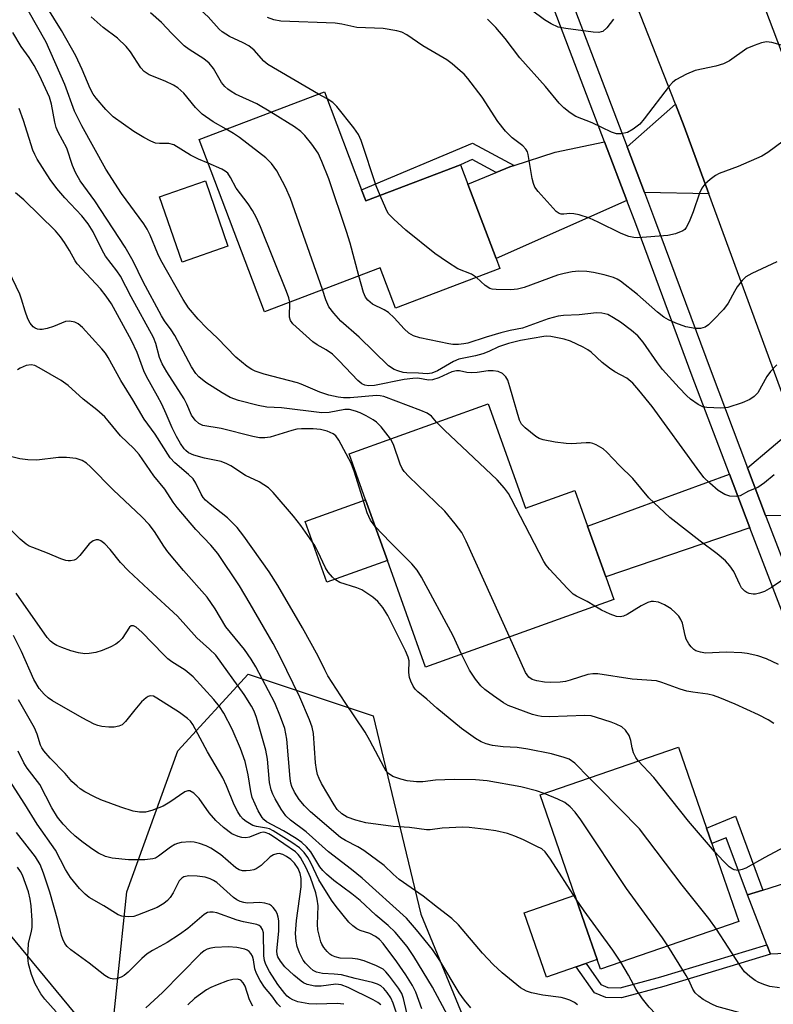
# Model space of a CAD drawing. Units: inches. Extents: x 1267762 to 1273762, y 501453 to 505453.
# Drawn here: x 1269365 to 1269526, y 503743 to 503954 of the extents above; entities that cross this region are included whole.
import ezdxf

# ---------------------------------------------------------------- set-up
doc = ezdxf.new("R2010")
doc.units = ezdxf.units.IN
doc.header["$MEASUREMENT"] = 0
for name, color, linetype in [('BLDG-Footprint', 5, 'Continuous'), ('CULTRL-Pad', 6, 'Continuous'), ('HYDRO-Hidden Single Line Stream', 5, 'Continuous'), ('NTRL-Trees', 3, 'Continuous'), ('TRANS-Driveway', 251, 'Continuous'), ('TRANS-Non Street Sidewalk', 7, 'Continuous'), ('TRANS-Road', 130, 'Continuous'), ('TRANS-Street Sidewalk', 7, 'Continuous'), ('Undefined', 1, 'Continuous')]:
    doc.layers.add(name, color=color, linetype=linetype)

msp = doc.modelspace()

# ---------------------------------------------------------------- linework, layer by layer
at = {"layer": 'BLDG-Footprint'}
for points, elevation in [([(1269438.03, 503917.67), (1269438.94, 503915.27), (1269459.28, 503923), (1269460.86, 503918.85), (1269466.91, 503902.9), (1269467.73, 503900.75), (1269445.32, 503892.24), (1269442.02, 503900.92), (1269417.18, 503891.49), (1269403.14, 503928.45), (1269430.05, 503938.67)], 335.74), ([(1269465.19, 503871.74), (1269473.24, 503849.32), (1269483.79, 503853.11), (1269486.52, 503845.49), (1269490.45, 503834.57), (1269492.18, 503829.75), (1269451.77, 503815.24), (1269443.56, 503838.13), (1269438.89, 503851.14), (1269435.34, 503861.02)], 329.19), ([(1269518.98, 503760.67), (1269489.3, 503750.41), (1269488.59, 503752.46), (1269485.95, 503760.1), (1269476.37, 503787.81), (1269506.05, 503798.07), (1269512.06, 503780.67), (1269513.2, 503777.38)], 323.89)]:
    msp.add_lwpolyline(points, close=True, dxfattribs=dict(at, elevation=elevation))
at = {"layer": 'CULTRL-Pad'}
for points in [[(1269409.33, 503905.55), (1269399.49, 503902.15), (1269394.65, 503916.14), (1269404.5, 503919.54)], [(1269443.56, 503838.13), (1269430.57, 503833.47), (1269425.9, 503846.48), (1269438.88, 503851.14)], [(1269484.08, 503750.93), (1269477.7, 503748.72), (1269472.93, 503762.52), (1269483.81, 503766.29), (1269485.95, 503760.1), (1269488.58, 503752.48), (1269486.19, 503751.66)]]:
    msp.add_lwpolyline(points, close=True, dxfattribs=at)
at = {"layer": 'HYDRO-Hidden Single Line Stream'}
msp.add_line((1269357.13, 503764.27), (1269398.45, 503714.48), dxfattribs=at)
at = {"layer": 'NTRL-Trees'}
msp.add_lwpolyline([(1269577.75, 503406.69), (1269569.51, 503385.42), (1269530.39, 503390.22), (1269498.13, 503411.5), (1269386.26, 503710.75), (1269383.51, 503727.22), (1269387.63, 503767.03), (1269398.61, 503797.23), (1269413.71, 503813.71), (1269440.48, 503804.78), (1269450.77, 503762.23), (1269485.78, 503677.12), (1269525.59, 503572.79), (1269566.77, 503456.8)], close=True, dxfattribs=at)
at = {"layer": 'TRANS-Driveway'}
for points in [[(1269512.59, 503916.81), (1269498.74, 503917.05), (1269495, 503926.87), (1269505.42, 503935.99), (1269507.28, 503931.26)], [(1269494.98, 503915.38), (1269466.91, 503902.9), (1269460.86, 503918.85), (1269466.95, 503921.38), (1269469.85, 503922.54), (1269470.79, 503922.88), (1269479.56, 503925.7), (1269490.2, 503927.94)], [(1269537.97, 503847.67), (1269524.73, 503847.78), (1269520.85, 503858.01), (1269531.05, 503866.54)], [(1269521.36, 503845.09), (1269490.45, 503834.57), (1269486.52, 503845.49), (1269516.99, 503856.6)], [(1269553.43, 503760.12), (1269536.63, 503754.1), (1269525.78, 503753.61), (1269525.01, 503755.62), (1269520.86, 503766.33), (1269524.18, 503767.39), (1269547.91, 503774.96)]]:
    msp.add_lwpolyline(points, close=True, dxfattribs=at)
at = {"layer": 'TRANS-Non Street Sidewalk'}
for points in [[(1269470.79, 503922.88), (1269469.85, 503922.54), (1269466.95, 503921.38), (1269461.75, 503924.14), (1269459.28, 503923), (1269438.94, 503915.27), (1269438.03, 503917.67), (1269461.85, 503927.64)], [(1269524.18, 503767.39), (1269520.86, 503766.33), (1269516.26, 503778.63), (1269513.2, 503777.38), (1269512.06, 503780.67), (1269518.26, 503783.21)], [(1269525.78, 503753.61), (1269502.87, 503746.7), (1269493.79, 503744.26), (1269490.44, 503744.36), (1269488.01, 503745.37), (1269484.1, 503750.9), (1269484.08, 503750.93), (1269486.19, 503751.66), (1269486.21, 503751.63), (1269489.4, 503747.12), (1269490.9, 503746.49), (1269493.54, 503746.41), (1269502.28, 503748.76), (1269525.01, 503755.62)]]:
    msp.add_lwpolyline(points, close=True, dxfattribs=at)
at = {"layer": 'TRANS-Road'}
for points in [[(1269509.31, 503996.97), (1269531.06, 503939.44), (1269541.49, 503912.18), (1269574.7, 503825.35), (1269581.59, 503807.32), (1269595.94, 503769.73), (1269600.35, 503758.09), (1269607.47, 503739.29), (1269630.55, 503678.33), (1269658.72, 503603.43), (1269679.62, 503544.4), (1269683.07, 503534.67), (1269687.75, 503522.41), (1269703.5, 503481.17), (1269703.89, 503480.32), (1269716.75, 503452), (1269718.85, 503447.38), (1269719.94, 503445.19), (1269727.77, 503429.45), (1269729.98, 503426), (1269740.77, 503409.15)], [(1269640.92, 503575.9), (1269634.9, 503591.56), (1269621.4, 503627.36), (1269614.75, 503644.99), (1269594.38, 503699.03), (1269593.69, 503700.82), (1269586.86, 503718.65), (1269570.24, 503761.97), (1269562.28, 503782.73), (1269551.57, 503810.64), (1269537.97, 503847.67), (1269531.05, 503866.54), (1269512.59, 503916.81), (1269507.28, 503931.26), (1269505.42, 503935.99), (1269485.51, 503986.69)]]:
    msp.add_lwpolyline(points, dxfattribs=at)
at = {"layer": 'TRANS-Street Sidewalk'}
for points in [[(1269626.47, 503566.28), (1269614.4, 503598.07), (1269606.92, 503619.06), (1269604.62, 503625.32), (1269599.23, 503639.97), (1269591.35, 503660.81), (1269583.26, 503681.57), (1269577.34, 503696.35), (1269575.04, 503702.28), (1269571.29, 503712.16), (1269553.43, 503760.12), (1269547.91, 503774.96), (1269533.9, 503812.59), (1269521.36, 503845.09), (1269516.99, 503856.6), (1269509.02, 503877.66), (1269496.9, 503910.32), (1269494.98, 503915.38), (1269490.2, 503927.94), (1269468.01, 503986.32)], [(1269472.05, 503987.24), (1269495, 503926.87), (1269498.74, 503917.05), (1269500.91, 503911.34), (1269513.03, 503878.68), (1269520.85, 503858.01), (1269524.73, 503847.78), (1269525.35, 503846.14), (1269537.89, 503813.63), (1269552.7, 503773.87), (1269557.3, 503761.51), (1269576.36, 503710.31), (1269579, 503703.34), (1269581.1, 503697.98), (1269587.23, 503682.69), (1269595.34, 503661.87), (1269603.24, 503640.98), (1269604.84, 503636.63), (1269608.48, 503626.72), (1269610.94, 503620.02), (1269618.42, 503599.06), (1269631, 503565.9)]]:
    msp.add_lwpolyline(points, dxfattribs=at)
at = {"layer": 'Undefined'}
msp.add_line((1269430.64, 503937.13, 338), (1269428.8, 503938.19, 338), dxfattribs=at)
for points, elevation in [([(1269428.8, 503938.19), (1269417.88, 503944.56), (1269417.08, 503945.27), (1269414.94, 503947.64), (1269413.85, 503948.54), (1269412.63, 503949.19), (1269409.66, 503950.53), (1269408.09, 503951.52), (1269407.48, 503952.08), (1269405.1, 503954.74), (1269402.86, 503956.79), (1269402.09, 503957.65), (1269401.26, 503958.87), (1269399.2, 503962.5)], 338), ([(1269405.08, 503923.35), (1269403.03, 503924.23), (1269401.28, 503925.09), (1269397.72, 503927.32), (1269396.68, 503927.57), (1269394.66, 503927.59), (1269393.8, 503927.68), (1269392.76, 503928.06), (1269391.27, 503928.86), (1269389.15, 503930.18), (1269384.74, 503933.29), (1269383.11, 503934.9), (1269381.05, 503937.27), (1269380.45, 503938.18), (1269379.8, 503939.41), (1269378.09, 503943.49), (1269376.69, 503946.36), (1269373.62, 503951.86), (1269370.32, 503957.1)], 332), ([(1269454.12, 503867.76), (1269453.01, 503869.1), (1269452.09, 503869.73), (1269450.76, 503870.3), (1269442.81, 503873.31), (1269442.03, 503873.47), (1269441.24, 503873.5), (1269435.55, 503872.98), (1269434.15, 503872.98), (1269433.01, 503873.13), (1269431.01, 503873.61), (1269429.08, 503874.25), (1269425.09, 503875.96), (1269424.25, 503876.25), (1269417.09, 503878.11), (1269415.19, 503878.73), (1269414.44, 503879.11), (1269413.49, 503879.75), (1269411.01, 503881.72), (1269407.11, 503885.83), (1269404.75, 503888.05), (1269402.94, 503889.9), (1269400.9, 503892.34), (1269399.71, 503894.11), (1269394.94, 503902.55), (1269394.29, 503903.92), (1269392.67, 503907.93), (1269392.02, 503909.2), (1269391.28, 503910.33), (1269386.49, 503916.88), (1269383.1, 503922.1), (1269377.98, 503931.4), (1269376.44, 503934.51), (1269374.34, 503940.21), (1269370.36, 503949.31), (1269366.44, 503956.12)], 330), ([(1269408.94, 503930.65), (1269406.18, 503932.23), (1269403.84, 503933.87), (1269402.4, 503935.27), (1269399.87, 503938.37), (1269398.62, 503939.5), (1269397.66, 503940.08), (1269395.89, 503940.95), (1269392.42, 503942.33), (1269391.34, 503943.04), (1269390.64, 503943.82), (1269388.45, 503947.25), (1269387.53, 503948.37), (1269385.63, 503950.17), (1269382.55, 503952.47), (1269379.99, 503954.74)], 334), ([(1269418.56, 503934.31), (1269415.55, 503936.1), (1269410.96, 503938.19), (1269410.01, 503938.71), (1269409.3, 503939.23), (1269408.69, 503939.81), (1269407.99, 503940.68), (1269406.25, 503943.68), (1269405.31, 503944.84), (1269404.16, 503945.74), (1269401.05, 503947.74), (1269399.92, 503948.57), (1269397.27, 503951.16), (1269395.06, 503953.53), (1269392.73, 503955.61)], 336), ([(1269530.13, 503929.28), (1269525.2, 503925.62), (1269523.97, 503924.84), (1269518.89, 503922.67), (1269514.78, 503921.13), (1269514.01, 503920.72), (1269512.83, 503919.84), (1269511.74, 503918.86), (1269511.04, 503917.97), (1269510.59, 503916.92), (1269509.23, 503912.91), (1269508.37, 503910.78), (1269507.73, 503909.55), (1269507.39, 503909.15), (1269506.96, 503908.83), (1269505.42, 503908.2), (1269503.78, 503907.84), (1269497.3, 503907.37), (1269496.46, 503907.42), (1269495.36, 503907.65), (1269493.75, 503908.25), (1269488.83, 503910.73), (1269486.95, 503911.53), (1269484.71, 503912.24), (1269483.59, 503912.51), (1269482.75, 503912.55), (1269481.46, 503912.4), (1269480.85, 503912.42), (1269480.46, 503912.55), (1269479.83, 503913.02), (1269475.91, 503917.27), (1269475.23, 503918.19), (1269474.93, 503918.96), (1269474.67, 503920.06), (1269473.79, 503925.25), (1269473.62, 503925.8), (1269473.32, 503926.39), (1269472.61, 503927.1), (1269470.34, 503928.77), (1269468.93, 503930.22), (1269467.3, 503932.27), (1269463.94, 503937.55), (1269460.82, 503941.55), (1269460.04, 503942.42), (1269459.21, 503943.19), (1269457.48, 503944.66), (1269456.35, 503945.52), (1269451.18, 503948.56), (1269447.71, 503950.92), (1269446.67, 503951.44), (1269445.56, 503951.78), (1269442.69, 503952.24), (1269436.98, 503952.47), (1269433.8, 503953.18), (1269432.37, 503953.39), (1269420.67, 503953.86), (1269419.22, 503954.12), (1269417.84, 503954.6)], 340), ([(1269492.08, 503954.25), (1269490.64, 503952.37), (1269489.8, 503951.64), (1269489.47, 503951.51), (1269488.93, 503951.42), (1269487.77, 503951.47), (1269481.89, 503952.23), (1269480.21, 503952.57), (1269478.71, 503953.25), (1269477.28, 503954.13), (1269474.49, 503956.21)], 344), ([(1269528.65, 503948.56), (1269526.06, 503949.26), (1269524.91, 503949.39), (1269523.84, 503949.18), (1269522.26, 503948.61), (1269520.72, 503947.93), (1269516.98, 503945.33), (1269515.72, 503944.68), (1269514.1, 503944.14), (1269509.66, 503943.23), (1269507.8, 503942.45), (1269505.48, 503941.27), (1269504.81, 503940.76), (1269504.03, 503939.9), (1269498.7, 503932.85), (1269497.72, 503931.75), (1269496.33, 503930.65), (1269495.08, 503929.92), (1269493.78, 503929.64), (1269492.72, 503929.67), (1269491.69, 503930.01), (1269487.49, 503931.99), (1269484.03, 503933.4), (1269482.81, 503934.14), (1269481.44, 503935.2), (1269480.47, 503936.2), (1269477.48, 503939.78), (1269472.01, 503945.95), (1269468.82, 503950.08), (1269466.82, 503952.44), (1269465.06, 503954.24)], 342), ([(1269444.27, 503864.23), (1269442.25, 503866.75), (1269441.24, 503867.76), (1269440.54, 503868.26), (1269439.02, 503869.12), (1269437.72, 503869.79), (1269436.71, 503870.18), (1269435.43, 503870.5), (1269434.43, 503870.52), (1269431.07, 503869.89), (1269429.52, 503869.8), (1269420.81, 503870.88), (1269417.71, 503871), (1269415.8, 503871.33), (1269411.59, 503872.42), (1269409.79, 503873.05), (1269408.07, 503874.05), (1269404.62, 503876.31), (1269403.12, 503877.48), (1269402.43, 503878.25), (1269401.49, 503879.64), (1269397.93, 503886.41), (1269397.18, 503887.57), (1269395.75, 503889.53), (1269395.09, 503890.6), (1269391.13, 503897.92), (1269389.02, 503902.3), (1269387.25, 503905.32), (1269380.74, 503915.27), (1269377.66, 503919.6), (1269376.65, 503921.33), (1269375.95, 503922.87), (1269374.74, 503926.59), (1269372.91, 503930.02), (1269372.47, 503931.04), (1269372.19, 503932.17), (1269371.49, 503936.05), (1269371.06, 503937.55), (1269368.91, 503942.15), (1269367.78, 503944.31), (1269366.68, 503946.04), (1269364.96, 503948.39), (1269363.14, 503951.4)], 328), ([(1269441.99, 503916.43), (1269441.17, 503918.51), (1269437.95, 503928.21), (1269437.39, 503929.51), (1269436.39, 503930.95), (1269432.69, 503935.54), (1269431.84, 503936.34), (1269430.64, 503937.13)], 338), ([(1269440.95, 503845.39), (1269439.93, 503846.75), (1269439.24, 503848.36), (1269436.51, 503857.08), (1269435.81, 503859.01), (1269433.18, 503863.94), (1269432.5, 503864.84), (1269431.92, 503865.26), (1269430.61, 503865.85), (1269429.24, 503866.22), (1269427.61, 503866.39), (1269425.15, 503866.39), (1269424.11, 503866.28), (1269423.03, 503866.03), (1269418.38, 503864.54), (1269417.26, 503864.4), (1269416.14, 503864.45), (1269414.72, 503864.73), (1269407.91, 503866.43), (1269403.98, 503867.08), (1269403.09, 503867.49), (1269402.32, 503868.21), (1269401.55, 503869.32), (1269400.54, 503871.66), (1269399.96, 503872.78), (1269396.25, 503878.56), (1269395.23, 503880.29), (1269394.67, 503881.67), (1269393.9, 503884.65), (1269393.4, 503885.94), (1269388.56, 503894.68), (1269386.29, 503899.13), (1269385.53, 503900.28), (1269383.08, 503903.39), (1269382.37, 503904.67), (1269380.45, 503908.63), (1269379.37, 503910.31), (1269378.01, 503912.09), (1269374.32, 503915.9), (1269372.62, 503917.92), (1269371.21, 503919.85), (1269368.43, 503924.22), (1269367.86, 503925.19), (1269367.46, 503926.12), (1269365.46, 503932.48), (1269364.52, 503935.09)], 326), ([(1269437.46, 503899.19), (1269435.61, 503906.16), (1269434.81, 503908.71), (1269431, 503920.01), (1269429.51, 503923.71), (1269428.69, 503925.49), (1269427.33, 503927.42), (1269425.82, 503929.28), (1269425.01, 503930.14), (1269423.6, 503931.15), (1269418.56, 503934.31)], 336), ([(1269429.66, 503896.23), (1269422.78, 503915.78), (1269421.7, 503918.22), (1269419.86, 503921.74), (1269418.71, 503923.31), (1269417.51, 503924.53), (1269411.86, 503928.83), (1269410.52, 503929.73), (1269408.94, 503930.65)], 334), ([(1269422.63, 503893.56), (1269422.42, 503894.44), (1269421.91, 503895.84), (1269416.35, 503909.7), (1269415.49, 503911.6), (1269414.65, 503913.17), (1269413.65, 503914.63), (1269411.08, 503917.97), (1269409.89, 503920.31), (1269409.32, 503921.2), (1269408.78, 503921.66), (1269408.06, 503922.08), (1269405.08, 503923.35)], 332), ([(1269486.86, 503791.44), (1269483.79, 503794.61), (1269482.59, 503795.44), (1269481.54, 503795.86), (1269478.79, 503796.63), (1269473.69, 503797.64), (1269471.4, 503797.99), (1269468.41, 503798.15), (1269466.13, 503798.39), (1269464.74, 503798.73), (1269463.68, 503799.17), (1269462.48, 503799.91), (1269459.47, 503802.02), (1269454.19, 503806.45), (1269452.06, 503808.37), (1269450.08, 503809.92), (1269449.53, 503810.48), (1269449.08, 503811.15), (1269448.6, 503812.18), (1269448.33, 503812.98), (1269448.17, 503814.07), (1269448.21, 503816.56), (1269448.01, 503817.39), (1269447.49, 503818.73), (1269443.63, 503826.33), (1269442.56, 503828), (1269441.53, 503829.34), (1269440.46, 503830.25), (1269438.06, 503831.78), (1269437.01, 503832.25), (1269433.35, 503833.4), (1269432.41, 503833.95), (1269431.79, 503834.52), (1269430.89, 503835.61), (1269430.29, 503836.54), (1269428.66, 503840.05), (1269427.98, 503841.31), (1269424.98, 503845.58), (1269423.4, 503847.65), (1269419.06, 503852.66), (1269418.03, 503853.66), (1269416.04, 503854.97), (1269413.12, 503856.32), (1269409.97, 503858.4), (1269409.11, 503858.88), (1269407.88, 503859.31), (1269404.29, 503860.05), (1269402.05, 503860.67), (1269400.85, 503861.22), (1269400.28, 503861.68), (1269399.92, 503862.09), (1269399.14, 503863.22), (1269398.29, 503864.73), (1269397.38, 503866.57), (1269396.11, 503869.59), (1269395.13, 503871.62), (1269394.22, 503873.38), (1269391.85, 503877.55), (1269391.31, 503878.81), (1269389.86, 503882.72), (1269388.65, 503885.31), (1269384.33, 503893.17), (1269383.23, 503894.81), (1269382.01, 503896.4), (1269376.95, 503901.75), (1269376.53, 503902.38), (1269375.33, 503904.64), (1269374.25, 503906.37), (1269373.41, 503907.56), (1269372.3, 503908.82), (1269365.51, 503915.46), (1269363.78, 503917.02)], 324), ([(1269462.7, 503898.84), (1269461.63, 503899.54), (1269458.72, 503900.71), (1269456.45, 503902.13), (1269453.77, 503904.01), (1269447.51, 503908.96), (1269444.93, 503911.31), (1269443.77, 503912.58), (1269443.2, 503913.6), (1269441.99, 503916.43)], 338), ([(1269477.21, 503788.1), (1269475.57, 503788.68), (1269472.22, 503789.53), (1269465, 503790.8), (1269462.45, 503791.03), (1269457.89, 503791.14), (1269453.92, 503790.95), (1269451.21, 503790.64), (1269449.81, 503790.64), (1269447.83, 503790.86), (1269446.42, 503791.15), (1269444.76, 503791.78), (1269443.83, 503792.38), (1269443.34, 503792.92), (1269442.86, 503793.66), (1269439.81, 503799.49), (1269438.78, 503801.3), (1269434.47, 503807.6), (1269430.78, 503813.36), (1269430.11, 503814.61), (1269428.69, 503817.59), (1269425.37, 503823.66), (1269420.05, 503832.77), (1269418.17, 503835.69), (1269412.74, 503843.32), (1269411.29, 503845.16), (1269409.25, 503847.27), (1269405.51, 503850.16), (1269404.51, 503851.05), (1269404.02, 503851.64), (1269403.58, 503852.33), (1269402.47, 503854.68), (1269401.86, 503855.64), (1269400.89, 503856.59), (1269397.91, 503859.04), (1269396.95, 503860.11), (1269393.71, 503865.21), (1269391.36, 503868.42), (1269388.91, 503872.61), (1269386.33, 503876.72), (1269383.65, 503881.68), (1269383.03, 503882.6), (1269382.29, 503883.5), (1269378.14, 503888.09), (1269377.17, 503888.92), (1269376.48, 503889.27), (1269375.36, 503889.44), (1269374.51, 503889.38), (1269371.92, 503888.31), (1269370.56, 503887.91), (1269369.47, 503887.69), (1269368.94, 503887.66), (1269368.44, 503887.75), (1269367.97, 503887.96), (1269367.55, 503888.27), (1269366.92, 503889.02), (1269366.41, 503889.99), (1269365.81, 503891.57), (1269365.04, 503894.17), (1269364.65, 503895.26), (1269361.53, 503901.84)], 322), ([(1269527.18, 503902.22), (1269521.81, 503899.68), (1269520.53, 503898.96), (1269519.71, 503898.19), (1269518.67, 503896.82), (1269518.06, 503895.85), (1269516.71, 503893.34), (1269515.72, 503891.97), (1269513.52, 503889.64), (1269512.48, 503888.66), (1269511.78, 503888.2), (1269510.76, 503887.86), (1269509.64, 503887.85), (1269507.65, 503888.23), (1269505.46, 503889), (1269503.89, 503889.71), (1269502.94, 503890.34), (1269501.57, 503891.39), (1269497.23, 503895.17), (1269493.62, 503898.06), (1269492.87, 503898.5), (1269492.08, 503898.86), (1269490.11, 503899.41), (1269487.82, 503899.91), (1269486.39, 503900.1), (1269484.67, 503900.17), (1269483.22, 503900.04), (1269481.49, 503899.71), (1269480.06, 503899.34), (1269472.96, 503896.65), (1269471.53, 503896.3), (1269470.09, 503896.19), (1269466.89, 503896.24), (1269466.05, 503896.33), (1269465.53, 503896.48), (1269464.58, 503897.11), (1269462.7, 503898.84)], 338), ([(1269527.13, 503880.08), (1269525.78, 503878.69), (1269524.98, 503877.56), (1269523.05, 503874.08), (1269522.3, 503873.27), (1269521.4, 503872.63), (1269519.75, 503871.94), (1269516.61, 503870.95), (1269515.14, 503870.82), (1269512.15, 503870.91), (1269511.3, 503871.07), (1269510.3, 503871.56), (1269508.66, 503872.72), (1269507.79, 503873.48), (1269506.17, 503875.12), (1269502.64, 503879.12), (1269501.55, 503880.53), (1269498.44, 503884.92), (1269497.3, 503886.28), (1269495.95, 503887.43), (1269493.58, 503889.24), (1269492.13, 503890.2), (1269490.86, 503890.86), (1269489.59, 503891.18), (1269488.48, 503891.24), (1269484.7, 503890.85), (1269481.34, 503890.68), (1269480.21, 503890.54), (1269478.05, 503889.94), (1269472.59, 503887.96), (1269469.89, 503887.43), (1269467.9, 503886.93), (1269464.79, 503886.04), (1269460.83, 503884.77), (1269459.97, 503884.59), (1269458.8, 503884.48), (1269457.63, 503884.48), (1269456.78, 503884.58), (1269450.5, 503885.86), (1269449.16, 503886.32), (1269448.2, 503886.89), (1269447.16, 503887.83), (1269445.03, 503890.14), (1269443.8, 503891.3), (1269442.87, 503891.9), (1269440.34, 503893.11), (1269439.34, 503893.97), (1269438.88, 503894.61), (1269438.45, 503895.59), (1269437.46, 503899.19)], 336), ([(1269526.6, 503856.45), (1269524.52, 503854.78), (1269523.06, 503853.79), (1269521.11, 503852.95), (1269519.27, 503852.01), (1269518.46, 503851.8), (1269517.05, 503851.92), (1269515.97, 503852.26), (1269514.55, 503853.12), (1269512.77, 503854.68), (1269511.51, 503855.94), (1269510.06, 503857.82), (1269500.4, 503871.16), (1269497.55, 503874.64), (1269496.22, 503876.12), (1269494.93, 503877.21), (1269492.4, 503878.6), (1269491.24, 503879.36), (1269489.7, 503880.57), (1269487.33, 503882.79), (1269486.61, 503883.29), (1269485.57, 503883.85), (1269482.89, 503885.13), (1269481.51, 503885.62), (1269478.64, 503886.19), (1269477.78, 503886.24), (1269477.17, 503886.19), (1269472.17, 503885.28), (1269469.56, 503884.67), (1269467.41, 503883.95), (1269465.35, 503882.93), (1269464.04, 503882.44), (1269462.47, 503882.02), (1269458.92, 503881.28), (1269457.77, 503880.8), (1269454.34, 503878.8), (1269453.13, 503878.27), (1269452.14, 503878.15), (1269450.23, 503878.33), (1269447.75, 503878.37), (1269446.94, 503878.46), (1269445.83, 503878.77), (1269445.04, 503879.09), (1269443.83, 503879.89), (1269437.51, 503886), (1269433.56, 503889.45), (1269432.04, 503891.16), (1269431.03, 503892.53), (1269430.35, 503894.03), (1269429.66, 503896.23)], 334), ([(1269528.64, 503834.11), (1269526.01, 503832.3), (1269524.49, 503831.46), (1269523.43, 503831.08), (1269522.61, 503830.91), (1269522.06, 503830.91), (1269521.25, 503831.05), (1269520.74, 503831.23), (1269520.29, 503831.49), (1269519.6, 503832.25), (1269519.19, 503832.95), (1269517.92, 503835.73), (1269517.09, 503836.95), (1269516.13, 503838.06), (1269514.36, 503839.53), (1269510.69, 503842.25), (1269504.2, 503847.34), (1269499.71, 503851.57), (1269496.25, 503855.72), (1269493.38, 503858.49), (1269490.67, 503861.35), (1269489.85, 503862.09), (1269488.4, 503862.93), (1269487.63, 503863.22), (1269487.09, 503863.33), (1269486.24, 503863.35), (1269483.08, 503863.16), (1269481.93, 503863.18), (1269479.59, 503863.52), (1269476.99, 503864.02), (1269476.17, 503864.29), (1269475.43, 503864.73), (1269473.15, 503866.55), (1269472.38, 503867.39), (1269471.94, 503868.21), (1269469.88, 503875.39), (1269469.42, 503876.77), (1269469.02, 503877.51), (1269468.27, 503878.22), (1269467.33, 503878.66), (1269466.28, 503878.81), (1269465.18, 503878.79), (1269462.81, 503878.43), (1269461.66, 503878.34), (1269460.59, 503878.44), (1269459.04, 503878.77), (1269458.38, 503878.8), (1269457.41, 503878.57), (1269454.6, 503877.3), (1269453.23, 503876.84), (1269452.42, 503876.81), (1269450.09, 503877.2), (1269449.04, 503877.19), (1269447.16, 503876.95), (1269440.81, 503875.67), (1269439.51, 503875.58), (1269438.72, 503875.7), (1269438.07, 503876), (1269437.22, 503876.69), (1269433.23, 503880.95), (1269431.76, 503882.4), (1269430.43, 503883.34), (1269428.48, 503884.37), (1269427.55, 503884.99), (1269423.29, 503888.92), (1269422.8, 503889.57), (1269422.58, 503890.3), (1269422.63, 503893.56)], 332), ([(1269484.1, 503765.46), (1269478.59, 503774.05), (1269477.44, 503775.58), (1269476.69, 503776.2), (1269475.68, 503776.77), (1269472.78, 503778.18), (1269470.93, 503778.96), (1269469.33, 503779.51), (1269466.87, 503780.09), (1269464.79, 503780.41), (1269461.13, 503780.8), (1269459.71, 503780.88), (1269456.8, 503780.77), (1269455.35, 503780.67), (1269452.77, 503780.33), (1269451.94, 503780.3), (1269448.3, 503780.81), (1269444.78, 503781.06), (1269438.95, 503781.84), (1269436.76, 503782.36), (1269434.9, 503783.03), (1269433.77, 503783.74), (1269432.79, 503784.69), (1269432.14, 503785.67), (1269429.46, 503790.28), (1269428.92, 503791.32), (1269428.59, 503792.18), (1269428.36, 503793.29), (1269428.17, 503794.69), (1269427.68, 503801.01), (1269427.39, 503802.34), (1269426.84, 503803.9), (1269424.78, 503808.8), (1269420.53, 503817.4), (1269419.04, 503820.27), (1269414.13, 503828.8), (1269411.81, 503832.68), (1269407.16, 503839.57), (1269405.67, 503841.41), (1269402.43, 503844.79), (1269398.41, 503849.48), (1269397.61, 503850.6), (1269395.83, 503853.44), (1269393.46, 503856.28), (1269390.31, 503860.85), (1269389.11, 503862.12), (1269386.25, 503864.82), (1269383.65, 503868.08), (1269382.89, 503868.91), (1269381.17, 503870.42), (1269378.25, 503872.75), (1269375.03, 503875.62), (1269373.57, 503876.7), (1269371.16, 503878.05), (1269368.85, 503879.45), (1269367.86, 503879.91), (1269367.1, 503880.09), (1269366.03, 503879.94), (1269364.73, 503879.4), (1269364.16, 503878.99)], 320), ([(1269488.13, 503828.29), (1269486.46, 503829.29), (1269484.17, 503830.43), (1269483.47, 503830.89), (1269482.2, 503832.11), (1269478.36, 503836.22), (1269477.62, 503837.13), (1269477.15, 503837.88), (1269470.17, 503851.44), (1269469.57, 503852.46), (1269468.71, 503853.65), (1269467.11, 503855.39), (1269455.83, 503866.05), (1269454.12, 503867.76)], 330), ([(1269469.77, 503821.7), (1269460.47, 503842.23), (1269459.53, 503844.09), (1269458.14, 503845.97), (1269455.88, 503848.67), (1269448.16, 503856.12), (1269447.15, 503857.19), (1269446.71, 503857.85), (1269446.28, 503858.75), (1269444.88, 503863.01), (1269444.27, 503864.23)], 328), ([(1269484.4, 503742.77), (1269483.7, 503743.24), (1269482.71, 503743.73), (1269481.68, 503744.12), (1269480.87, 503744.32), (1269476.9, 503744.84), (1269474.48, 503745.34), (1269473.46, 503745.69), (1269472.12, 503746.44), (1269468.19, 503749.64), (1269466.26, 503751.39), (1269463.96, 503753.85), (1269458.85, 503759.94), (1269457.43, 503761.28), (1269454.3, 503763.63), (1269451.23, 503766.07), (1269446.12, 503769.65), (1269444.81, 503770.78), (1269442.89, 503772.67), (1269438.52, 503775.88), (1269437.25, 503776.68), (1269434.59, 503778), (1269433.52, 503778.69), (1269427.05, 503784.17), (1269425.79, 503785.43), (1269424.66, 503786.82), (1269423.63, 503788.41), (1269423.04, 503789.63), (1269422.85, 503790.34), (1269422.71, 503791.34), (1269421.99, 503799.77), (1269421.55, 503802.02), (1269420.64, 503804.56), (1269419.41, 503807.59), (1269415.33, 503815.27), (1269414.32, 503816.93), (1269412.91, 503819), (1269408.91, 503823.85), (1269406.57, 503827.75), (1269404.89, 503830.2), (1269399.81, 503835.97), (1269396.47, 503839.99), (1269395.6, 503841.17), (1269393.56, 503844.33), (1269392.4, 503845.85), (1269390.88, 503847.44), (1269384.72, 503853.3), (1269379.86, 503858.2), (1269378.98, 503858.98), (1269378.05, 503859.58), (1269376.77, 503860.02), (1269374.71, 503860.21), (1269372.94, 503860.18), (1269368.34, 503859.65), (1269366.42, 503859.68), (1269364.7, 503859.95), (1269362.13, 503860.58)], 318), ([(1269461.49, 503742.13), (1269460.13, 503743.77), (1269458.99, 503745.34), (1269454.86, 503752.29), (1269453.24, 503754.63), (1269449.82, 503758.89), (1269447.64, 503761.34), (1269438.12, 503769.95), (1269435.9, 503771.81), (1269430.94, 503775.61), (1269426.11, 503779.87), (1269422.8, 503782.36), (1269421.78, 503783.32), (1269420.8, 503784.75), (1269419.45, 503786.99), (1269418.98, 503787.94), (1269418.63, 503788.87), (1269418.29, 503790.44), (1269417.81, 503795.44), (1269417.48, 503797.43), (1269415.46, 503804.43), (1269414.94, 503805.81), (1269414.43, 503806.88), (1269412.81, 503809.35), (1269406.71, 503817.76), (1269405.4, 503819.09), (1269402.69, 503821.52), (1269398.55, 503826.17), (1269392.3, 503831.86), (1269388, 503835.91), (1269386.31, 503837.7), (1269384.08, 503840.47), (1269382.89, 503841.68), (1269382.03, 503842.34), (1269381.57, 503842.51), (1269381.08, 503842.55), (1269380.39, 503842.34), (1269379.57, 503841.65), (1269377.58, 503839.17), (1269376.78, 503838.42), (1269376.32, 503838.2), (1269375.58, 503838.01), (1269375.08, 503838), (1269374.55, 503838.09), (1269373.51, 503838.46), (1269370.6, 503839.71), (1269367.43, 503840.86), (1269366.67, 503841.2), (1269366, 503841.61), (1269364.74, 503842.66), (1269360.91, 503846.63)], 316), ([(1269459.51, 503818.02), (1269457.67, 503821.94), (1269450.86, 503834.53), (1269449.95, 503836.06), (1269448.8, 503837.41), (1269444.15, 503842.03), (1269440.95, 503845.39)], 326), ([(1269457.01, 503739.45), (1269453.28, 503746.58), (1269449.28, 503753.16), (1269447.82, 503755.27), (1269445.22, 503758.38), (1269443.77, 503759.81), (1269441.1, 503762.03), (1269437.69, 503765.17), (1269435.97, 503766.56), (1269432.06, 503769.44), (1269430.51, 503770.77), (1269429.72, 503771.57), (1269429.08, 503772.37), (1269427.13, 503775.62), (1269426.2, 503776.67), (1269425.18, 503777.63), (1269424.02, 503778.46), (1269421.29, 503780.11), (1269417.62, 503782.04), (1269417.04, 503782.52), (1269416.68, 503782.93), (1269415.83, 503784.38), (1269414.56, 503787.25), (1269414.23, 503788.52), (1269413.68, 503792.14), (1269413.04, 503794.95), (1269412.02, 503797.78), (1269410.25, 503801.88), (1269408.45, 503805.32), (1269407.54, 503806.81), (1269406.35, 503808.25), (1269401.89, 503813.15), (1269400.17, 503814.55), (1269397.31, 503816.35), (1269396.44, 503817), (1269395.48, 503817.92), (1269390.88, 503822.72), (1269389.66, 503823.79), (1269389.05, 503824.1), (1269388.58, 503824.06), (1269388.2, 503823.79), (1269386.62, 503821.38), (1269385.9, 503820.62), (1269385.26, 503820.14), (1269384.22, 503819.59), (1269382.33, 503818.78), (1269380.97, 503818.39), (1269379.59, 503818.14), (1269378.62, 503818.11), (1269377.24, 503818.32), (1269375.6, 503818.73), (1269373.67, 503819.4), (1269372.61, 503819.85), (1269371.89, 503820.27), (1269371.29, 503820.78), (1269370.56, 503821.58), (1269363.88, 503831.12)], 314), ([(1269527.54, 503815.81), (1269524.96, 503817), (1269523.05, 503817.63), (1269520.77, 503818.12), (1269519.64, 503818.28), (1269516.27, 503818.44), (1269511.86, 503818.24), (1269510.76, 503818.41), (1269509.75, 503818.75), (1269509.31, 503819.02), (1269508.74, 503819.58), (1269508.27, 503820.25), (1269507.73, 503821.22), (1269507.45, 503821.99), (1269506.9, 503824.65), (1269506.59, 503825.44), (1269506.14, 503826.14), (1269505.37, 503826.98), (1269504.49, 503827.71), (1269503.03, 503828.6), (1269501.77, 503829.18), (1269500.72, 503829.32), (1269500.2, 503829.27), (1269499.46, 503829.06), (1269498.03, 503828.36), (1269495, 503826.52), (1269494.22, 503826.17), (1269493.56, 503826.04), (1269492.78, 503826.12), (1269491.41, 503826.6), (1269489.53, 503827.47), (1269488.13, 503828.29)], 330), ([(1269450.94, 503741.94), (1269449.65, 503745.46), (1269448.94, 503746.94), (1269447.51, 503749.22), (1269445.61, 503752.01), (1269442.69, 503755.95), (1269441.9, 503756.76), (1269441.04, 503757.4), (1269439.78, 503758.04), (1269437.72, 503758.73), (1269436.99, 503759.06), (1269436.12, 503759.68), (1269435.32, 503760.52), (1269432.59, 503763.86), (1269431.59, 503765.23), (1269428.88, 503769.61), (1269427.12, 503773.22), (1269426.46, 503774.38), (1269425.68, 503775.46), (1269424.71, 503776.44), (1269423.07, 503777.62), (1269419.06, 503780.12), (1269418.26, 503780.5), (1269417.62, 503780.7), (1269415.47, 503781.03), (1269414.69, 503781.27), (1269413.28, 503782.12), (1269412.63, 503782.63), (1269412.06, 503783.23), (1269411.44, 503784.16), (1269410.65, 503785.67), (1269409.06, 503789.77), (1269408.23, 503791.48), (1269404.96, 503797.03), (1269401.79, 503802.9), (1269401.31, 503803.6), (1269400.67, 503804.23), (1269398.92, 503805.51), (1269394.1, 503808.58), (1269393.37, 503808.96), (1269392.65, 503809.09), (1269392.22, 503808.94), (1269391.8, 503808.67), (1269390.8, 503807.75), (1269389.34, 503806.06), (1269387.39, 503803.53), (1269386.64, 503802.87), (1269385.93, 503802.55), (1269384.91, 503802.31), (1269383.75, 503802.33), (1269382.3, 503802.51), (1269381.44, 503802.71), (1269380.65, 503803.02), (1269378.09, 503804.32), (1269371.7, 503807.99), (1269370.74, 503808.65), (1269369.89, 503809.4), (1269368.82, 503810.66), (1269367.69, 503812.54), (1269365.04, 503818.55), (1269363.3, 503822.01)], 312), ([(1269526.55, 503803.1), (1269525.33, 503803.9), (1269523.24, 503804.96), (1269518.19, 503807.31), (1269514.94, 503808.66), (1269513.59, 503809.14), (1269512.32, 503809.44), (1269509.13, 503809.84), (1269507.84, 503810.1), (1269506.44, 503810.53), (1269502.51, 503811.94), (1269501.35, 503812.26), (1269496.13, 503812.65), (1269488.77, 503813.75), (1269487.66, 503813.77), (1269486.59, 503813.63), (1269482.8, 503812.4), (1269481.78, 503812.17), (1269480.65, 503812.03), (1269478.59, 503811.94), (1269477.27, 503812), (1269475.66, 503812.27), (1269474.64, 503812.59), (1269473.94, 503813.05), (1269473.2, 503814.09), (1269469.77, 503821.7)], 328), ([(1269497.42, 503795.09), (1269496.89, 503795.8), (1269496.43, 503796.8), (1269496.12, 503797.88), (1269495.85, 503799.48), (1269495.44, 503800.54), (1269494.68, 503801.73), (1269493.86, 503802.39), (1269492.66, 503802.98), (1269491.58, 503803.39), (1269488.48, 503804.44), (1269487.34, 503804.75), (1269485.98, 503804.86), (1269478.37, 503804.55), (1269476.66, 503804.63), (1269475.84, 503804.76), (1269474.72, 503805.08), (1269469.5, 503806.99), (1269468.5, 503807.56), (1269466.35, 503809.07), (1269464.47, 503810.45), (1269463.61, 503811.23), (1269462.51, 503812.63), (1269461.16, 503814.59), (1269459.51, 503818.02)], 326), ([(1269447.76, 503741.04), (1269447.06, 503744.15), (1269446.7, 503745.17), (1269445.96, 503746.37), (1269444.02, 503748.94), (1269443.27, 503749.83), (1269442.66, 503750.38), (1269441.24, 503751.16), (1269438.56, 503752.17), (1269437.2, 503752.57), (1269436.07, 503752.73), (1269433.42, 503752.81), (1269432.38, 503753.04), (1269431.66, 503753.35), (1269431.23, 503753.64), (1269430.64, 503754.21), (1269429.95, 503755.07), (1269429.52, 503755.77), (1269429.3, 503756.31), (1269428.66, 503758.89), (1269428.56, 503760.03), (1269428.69, 503763.99), (1269428.52, 503765.45), (1269428.18, 503766.78), (1269427.03, 503770.08), (1269426.13, 503772.16), (1269424.92, 503774.39), (1269424.39, 503775.05), (1269423.81, 503775.59), (1269418.85, 503779.02), (1269418.11, 503779.46), (1269417.36, 503779.76), (1269416.91, 503779.8), (1269416.23, 503779.68), (1269413.97, 503778.71), (1269413.19, 503778.57), (1269412.36, 503778.67), (1269411.52, 503778.88), (1269410.21, 503779.44), (1269408.39, 503780.81), (1269406.74, 503782.31), (1269405.33, 503783.97), (1269403.19, 503787), (1269402.01, 503788.16), (1269401.18, 503788.68), (1269400.74, 503788.71), (1269400.06, 503788.44), (1269396.88, 503786.23), (1269395.42, 503785.42), (1269393.04, 503784.43), (1269391.67, 503784.08), (1269390.34, 503784.08), (1269389, 503784.33), (1269386.32, 503785.19), (1269382.05, 503786.78), (1269380.73, 503787.38), (1269378.65, 503788.5), (1269377.65, 503789.11), (1269376.95, 503789.66), (1269375.87, 503790.69), (1269374.41, 503792.38), (1269371.2, 503795.71), (1269369.84, 503797.24), (1269369.4, 503797.91), (1269369.12, 503798.51), (1269368.41, 503800.82), (1269367.8, 503802.21), (1269364.39, 503808.18)], 310), ([(1269446.04, 503739.52), (1269444.84, 503743.13), (1269444.28, 503744.27), (1269443.54, 503745.4), (1269442.81, 503746.25), (1269442.16, 503746.82), (1269441.43, 503747.22), (1269440.36, 503747.57), (1269436.62, 503748.41), (1269433.75, 503749.17), (1269432.14, 503749.35), (1269429.63, 503749.46), (1269428.33, 503749.75), (1269427.62, 503750.14), (1269426.97, 503750.67), (1269425.98, 503751.68), (1269425.48, 503752.37), (1269424.7, 503753.93), (1269424.22, 503755.3), (1269424.02, 503756.39), (1269423.88, 503758.06), (1269424.05, 503760.86), (1269425.03, 503768.09), (1269425.09, 503768.98), (1269425.06, 503769.85), (1269424.85, 503770.97), (1269424.42, 503772), (1269423.62, 503773.14), (1269422.84, 503773.95), (1269421.88, 503774.61), (1269421.13, 503775.01), (1269420.35, 503775.22), (1269419.86, 503775.18), (1269419.12, 503774.94), (1269418.42, 503774.54), (1269416.47, 503772.63), (1269415.37, 503771.92), (1269414.88, 503771.73), (1269414.08, 503771.56), (1269413.26, 503771.49), (1269412.45, 503771.53), (1269411.74, 503771.75), (1269411.07, 503772.14), (1269407.77, 503775.01), (1269405.66, 503776.37), (1269404.65, 503776.86), (1269403.26, 503777.36), (1269402.12, 503777.65), (1269401.27, 503777.72), (1269399.3, 503777.56), (1269398.49, 503777.39), (1269397.97, 503777.18), (1269397, 503776.57), (1269394.45, 503774.66), (1269393.76, 503774.26), (1269393.25, 503774.08), (1269391.54, 503773.91), (1269388.02, 503773.88), (1269384.47, 503774.24), (1269383.08, 503774.59), (1269381.56, 503775.32), (1269380.35, 503776.06), (1269378.29, 503777.57), (1269376.56, 503778.97), (1269375.33, 503780.11), (1269373.96, 503781.55), (1269372.77, 503783.05), (1269371.52, 503785.04), (1269368.94, 503790.05), (1269366.27, 503793.51), (1269365.53, 503794.69), (1269364.33, 503797.19)], 308), ([(1269513.79, 503775.68), (1269508.18, 503782.14), (1269500.78, 503791.57), (1269497.42, 503795.09)], 326), ([(1269442.19, 503742.74), (1269441.54, 503743.24), (1269440.52, 503743.8), (1269435.13, 503746.47), (1269433.67, 503747.07), (1269432.51, 503747.22), (1269429.36, 503746.76), (1269428, 503746.76), (1269426.33, 503747.16), (1269425.55, 503747.5), (1269425.06, 503747.81), (1269423.48, 503749.14), (1269421.52, 503750.95), (1269420.59, 503752.1), (1269420.06, 503753.04), (1269419.92, 503753.54), (1269419.85, 503754.35), (1269420.27, 503758.58), (1269420.27, 503760.78), (1269420.16, 503761.57), (1269419.92, 503762.33), (1269419.54, 503763.03), (1269419.05, 503763.67), (1269418.67, 503764.02), (1269418.25, 503764.28), (1269417.28, 503764.6), (1269416.19, 503764.69), (1269413.5, 503764.58), (1269412.72, 503764.69), (1269411.94, 503764.94), (1269411.22, 503765.32), (1269410.54, 503765.8), (1269406.94, 503768.99), (1269406.25, 503769.46), (1269405.52, 503769.82), (1269404.46, 503770.13), (1269402.71, 503770.36), (1269400.95, 503770.42), (1269399.87, 503770.22), (1269399.43, 503769.96), (1269398.91, 503769.34), (1269397.57, 503766.77), (1269396.94, 503765.79), (1269396.38, 503765.18), (1269395.55, 503764.49), (1269394.13, 503763.64), (1269389.96, 503761.97), (1269389.17, 503761.74), (1269388.01, 503761.63), (1269386.56, 503761.76), (1269385.76, 503762.06), (1269382.68, 503764.03), (1269379.57, 503765.81), (1269378.7, 503766.52), (1269377.51, 503767.73), (1269375.55, 503770.11), (1269374.45, 503771.82), (1269372.36, 503775.94), (1269368.41, 503781.53), (1269365.75, 503785.84), (1269362.4, 503791.03)], 306), ([(1269514.22, 503759.03), (1269512.57, 503761.31), (1269506.82, 503768.42), (1269497.67, 503780.5), (1269489.06, 503789.33), (1269486.86, 503791.44)], 324), ([(1269503.77, 503755.41), (1269502.62, 503757.17), (1269494.91, 503767.71), (1269485.09, 503782.48), (1269483.9, 503784.13), (1269482.82, 503785.28), (1269481.63, 503786.16), (1269480.14, 503786.88), (1269477.21, 503788.1)], 322), ([(1269434.2, 503742.87), (1269432.8, 503743.03), (1269428.34, 503742.9), (1269426.7, 503743), (1269424.38, 503743.42), (1269423.28, 503743.82), (1269422.64, 503744.19), (1269422.09, 503744.62), (1269421.54, 503745.21), (1269420.08, 503747.12), (1269418.26, 503749.95), (1269417.45, 503751.44), (1269417.18, 503752.24), (1269417.02, 503753.31), (1269416.97, 503758.2), (1269416.77, 503758.96), (1269416.4, 503759.53), (1269416.02, 503759.81), (1269415.53, 503760), (1269412.7, 503760.54), (1269411.31, 503760.92), (1269406.97, 503762.49), (1269406.19, 503762.63), (1269405.43, 503762.64), (1269404.97, 503762.54), (1269404.26, 503762.15), (1269400.72, 503759.17), (1269398.98, 503757.85), (1269396.29, 503756.12), (1269393.17, 503754.42), (1269391.99, 503753.67), (1269390.89, 503752.71), (1269387.94, 503749.79), (1269387.1, 503749.07), (1269386.42, 503748.67), (1269385.39, 503748.34), (1269384.86, 503748.29), (1269384.11, 503748.42), (1269383.62, 503748.61), (1269382.91, 503749.05), (1269379.56, 503751.7), (1269375.63, 503754.57), (1269374.83, 503755.3), (1269374.35, 503755.91), (1269373.9, 503756.83), (1269373.63, 503757.64), (1269372.84, 503760.84), (1269371.13, 503766.91), (1269369.78, 503771.02), (1269369.01, 503772.9), (1269368.01, 503774.54), (1269363.95, 503779.76)], 304), ([(1269528.75, 503776.6), (1269524.6, 503774.39), (1269520.5, 503772.08), (1269519.74, 503771.79), (1269518.89, 503771.62), (1269517.98, 503771.75), (1269517.55, 503771.94), (1269516.91, 503772.38), (1269515.68, 503773.57), (1269513.79, 503775.68)], 326), ([(1269372.47, 503741.28), (1269370.05, 503744.01), (1269369.21, 503745.11), (1269367.99, 503747.24), (1269367.21, 503749.27), (1269366.57, 503751.54), (1269366.38, 503752.99), (1269366.57, 503755.95), (1269367.17, 503758.54), (1269367.3, 503759.39), (1269367.31, 503760.83), (1269367.09, 503764.03), (1269366.91, 503765.43), (1269366.53, 503767.03), (1269365.23, 503770.62), (1269364.83, 503771.36), (1269364.16, 503772.27)], 302), ([(1269493.71, 503751.93), (1269491.99, 503754.47), (1269485.82, 503762.9), (1269484.1, 503765.46)], 320), ([(1269527.73, 503746.4), (1269525.66, 503746.72), (1269524.57, 503747.02), (1269523.28, 503747.52), (1269522.53, 503747.95), (1269521.35, 503748.84), (1269520.25, 503749.84), (1269519.2, 503751.28), (1269514.22, 503759.03)], 324), ([(1269420.59, 503742.36), (1269420.01, 503743.01), (1269418.79, 503744.72), (1269417.17, 503746.56), (1269416.27, 503747.98), (1269415.48, 503749.46), (1269415.14, 503750.51), (1269414.82, 503752.43), (1269414.62, 503753.21), (1269414.28, 503753.8), (1269413.91, 503754.18), (1269413.48, 503754.49), (1269412.97, 503754.72), (1269411.24, 503755.05), (1269409.45, 503755.19), (1269406.52, 503755.08), (1269405.67, 503754.95), (1269404.87, 503754.7), (1269404.22, 503754.33), (1269403.43, 503753.69), (1269395.28, 503745.44), (1269391.69, 503742.14)], 302), ([(1269527.47, 503740.01), (1269526.01, 503740.01), (1269523.72, 503740.17), (1269521.4, 503740.49), (1269514.26, 503742.41), (1269513.18, 503742.88), (1269511.38, 503743.92), (1269510.41, 503744.59), (1269509.65, 503745.34), (1269509.12, 503746.16), (1269508.27, 503748.02), (1269507.69, 503749.07), (1269503.77, 503755.41)], 322), ([(1269526.99, 503734.03), (1269523.06, 503734.54), (1269518.6, 503735), (1269514.08, 503735.73), (1269508.61, 503736.91), (1269506.45, 503737.66), (1269503.72, 503738.86), (1269502.53, 503739.59), (1269501.2, 503740.75), (1269499.76, 503742.23), (1269498.31, 503744.03), (1269496.96, 503746.02), (1269495.34, 503749.12), (1269493.71, 503751.93)], 320), ([(1269414.67, 503742.48), (1269413.99, 503743.87), (1269413.02, 503746.75), (1269412.6, 503747.5), (1269412.08, 503748.03), (1269411.41, 503748.26), (1269410.38, 503748.23), (1269409.26, 503747.9), (1269407.03, 503747.04), (1269405.66, 503746.47), (1269404.75, 503745.97), (1269402.16, 503744.1), (1269400.76, 503742.73)], 300)]:
    msp.add_lwpolyline(points, dxfattribs=dict(at, elevation=elevation))

doc.saveas('drawing.dxf')
